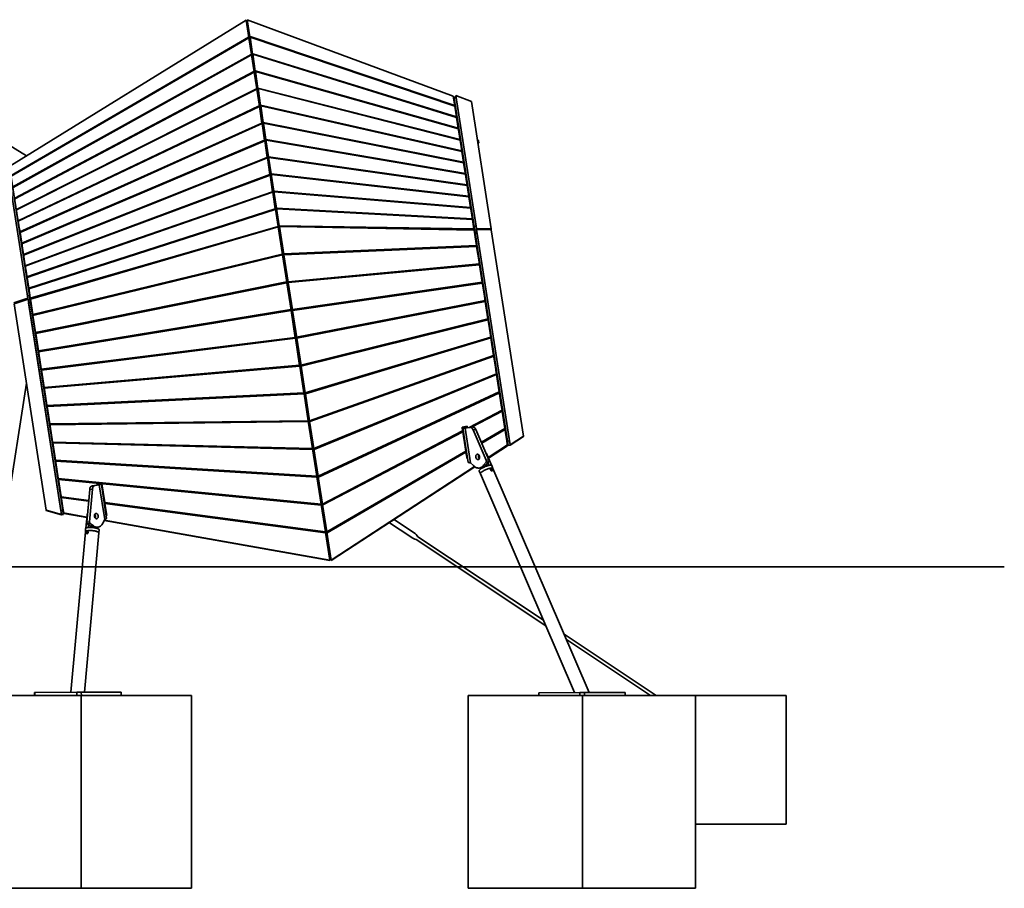
# Model space of a CAD drawing. Units: millimetres. Extents: x -8674 to 16450, y -228 to 37885.
# Drawn here: x 7883 to 10945, y 35182 to 37885 of the extents above; entities that cross this region are included whole.
import ezdxf

# ---------------------------------------------------------------- set-up
doc = ezdxf.new("R2010")
doc.units = ezdxf.units.MM

msp = doc.modelspace()

# ---------------------------------------------------------------- linework, layer by layer
at = {"color": 7, "linetype": 'Continuous', "lineweight": 35}
for p, q in [((7904.021, 37461.632), (7220.951, 37883.408)), ((8587.09, 37883.408), (7852.231, 37429.653)), ((8595.383, 37829.971), (8587.09, 37883.408)), ((8591.078, 37885.242), (8599.37, 37831.806)), ((9231.796, 37647.498), (8591.078, 37885.242)), ((8592.452, 37848.855), (8595.139, 37850.525)), ((8691.135, 37231.938), (8595.139, 37850.525)), ((8596.55, 37849.98), (8595.139, 37850.525)), ((8595.001, 37830.716), (7856.82, 37400.082)), ((8595.52, 37829.085), (7857.095, 37398.309)), ((8595.001, 37830.716), (8595.383, 37829.971)), ((8595.514, 37829.081), (8595.378, 37829.981)), ((8603.675, 37776.535), (8595.52, 37829.085)), ((8599.37, 37831.806), (8599.572, 37832.587)), ((8599.375, 37831.822), (8599.524, 37830.905)), ((8599.51, 37830.91), (8607.663, 37778.369)), ((9236.689, 37615.967), (8599.51, 37830.91)), ((9236.411, 37617.759), (8599.572, 37832.587)), ((7862.261, 37365.024), (8603.342, 37777.306)), ((7862.534, 37363.262), (8603.812, 37775.654)), ((8603.342, 37777.306), (8603.675, 37776.535)), ((8603.67, 37776.547), (8603.806, 37775.65)), ((8611.968, 37723.098), (8603.812, 37775.654)), ((8607.663, 37778.369), (8607.799, 37779.171)), ((8607.667, 37778.389), (8607.815, 37777.477)), ((9241.874, 37582.555), (8607.799, 37779.171)), ((8607.801, 37777.482), (8615.956, 37724.932)), ((9242.149, 37580.781), (8607.801, 37777.482)), ((8611.683, 37723.896), (7867.701, 37329.966)), ((8612.104, 37722.221), (7867.973, 37328.213)), ((8611.683, 37723.896), (8611.968, 37723.098)), ((8612.098, 37722.218), (8611.962, 37723.115)), ((8620.261, 37669.662), (8612.104, 37722.221)), ((8615.956, 37724.932), (8616.025, 37725.754)), ((8615.958, 37724.96), (8616.107, 37724.048)), ((9247.337, 37547.353), (8616.025, 37725.754)), ((8616.092, 37724.052), (8624.248, 37671.496)), ((9247.61, 37545.593), (8616.092, 37724.052)), ((7873.141, 37294.91), (8620.025, 37670.485)), ((7873.412, 37293.162), (8620.396, 37668.788)), ((8620.025, 37670.485), (8620.261, 37669.662)), ((8620.253, 37669.687), (8620.39, 37668.785)), ((8628.553, 37616.225), (8620.396, 37668.788)), ((8624.248, 37671.496), (8624.25, 37672.336)), ((8624.399, 37670.617), (8624.249, 37671.537)), ((8624.25, 37672.336), (9252.799, 37512.153)), ((8624.384, 37670.62), (8632.541, 37618.059)), ((8624.384, 37670.62), (9253.071, 37510.402)), ((9231.796, 37647.498), (9236.411, 37617.759)), ((9237.849, 37609.725), (9231.796, 37647.498)), ((9240.222, 37645.418), (9234.293, 37644.498)), ((9240.808, 37641.644), (9234.879, 37640.724)), ((9296.82, 37241.584), (9234.879, 37640.724)), ((9303.892, 37235.141), (9239.665, 37649.007)), ((9287.982, 37631.107), (9239.665, 37649.007)), ((9302.749, 37242.504), (9240.808, 37641.644)), ((7878.581, 37259.855), (8628.368, 37617.073)), ((7878.852, 37258.111), (8628.689, 37615.353)), ((8628.368, 37617.073), (8628.553, 37616.225)), ((8628.542, 37616.275), (8628.682, 37615.35)), ((8636.711, 37563.66), (8628.689, 37615.353)), ((9258.262, 37476.955), (8632.474, 37618.916)), ((8632.541, 37618.059), (8632.474, 37618.916)), ((8632.535, 37618.14), (8632.691, 37617.184)), ((9258.533, 37475.21), (8632.676, 37617.187)), ((8632.676, 37617.187), (8640.699, 37565.494)), ((9240.551, 37592.313), (9236.411, 37617.759)), ((9236.689, 37615.967), (9241.874, 37582.555)), ((9240.712, 37591.24), (9236.689, 37615.967)), ((9238.569, 37612.098), (9237.397, 37612.543)), ((9240.551, 37592.313), (9237.849, 37609.725)), ((9299.141, 37221.778), (9238.569, 37612.098)), ((9238.569, 37612.098), (9247.369, 37559.592)), ((9287.982, 37631.107), (9349.549, 37234.378)), ((9240.69, 37591.417), (9240.712, 37591.24)), ((9245.96, 37557.454), (9240.69, 37591.417)), ((9245.96, 37557.454), (9241.874, 37582.555)), ((9242.149, 37580.781), (9247.337, 37547.353)), ((9246.143, 37556.253), (9242.149, 37580.781)), ((8636.711, 37563.66), (7884.021, 37224.801)), ((8636.981, 37561.917), (7884.292, 37223.058)), ((8636.975, 37561.914), (8636.711, 37563.66)), ((8645.003, 37510.224), (8636.981, 37561.917)), ((8640.699, 37565.494), (9263.724, 37441.758)), ((8640.983, 37563.748), (8640.699, 37565.494)), ((8640.969, 37563.751), (8648.991, 37512.058)), ((8640.969, 37563.751), (9263.994, 37440.016)), ((9246.098, 37556.567), (9246.143, 37556.253)), ((9251.37, 37522.597), (9246.098, 37556.567)), ((9251.37, 37522.597), (9247.337, 37547.353)), ((9247.369, 37559.592), (9248.73, 37551.468)), ((9247.61, 37545.593), (9252.799, 37512.153)), ((9251.573, 37521.264), (9247.61, 37545.593)), ((9248.73, 37551.468), (9248.73, 37551.468)), ((9251.506, 37521.717), (9251.573, 37521.264)), ((9256.779, 37487.742), (9251.506, 37521.717)), ((7889.461, 37189.748), (8645.003, 37510.224)), ((7889.732, 37188.004), (8645.223, 37508.458)), ((8645.003, 37510.224), (8645.144, 37509.29)), ((8645.139, 37509.352), (8645.223, 37508.458)), ((8653.296, 37456.789), (8645.139, 37509.352)), ((9269.185, 37406.564), (8648.991, 37512.058)), ((8648.991, 37512.058), (8649.151, 37511.079)), ((8649.126, 37511.186), (8657.283, 37458.625)), ((8649.33, 37510.302), (8649.126, 37511.186)), ((9269.456, 37404.82), (8649.33, 37510.302)), ((9252.799, 37512.153), (9256.779, 37487.742)), ((9253.071, 37510.402), (9258.262, 37476.955)), ((9253.071, 37510.402), (9257.004, 37486.274)), ((9256.915, 37486.867), (9257.004, 37486.274)), ((9262.188, 37452.889), (9256.915, 37486.867)), ((7894.901, 37154.697), (8653.296, 37456.789)), ((7895.172, 37152.949), (8653.465, 37455.001)), ((8653.296, 37456.789), (8653.432, 37455.884)), ((8653.431, 37455.915), (8653.465, 37455.001)), ((8661.588, 37403.355), (8653.431, 37455.915)), ((8657.283, 37458.625), (9274.647, 37371.372)), ((8657.435, 37457.697), (8657.283, 37458.625)), ((8657.419, 37457.749), (8665.575, 37405.193)), ((8657.69, 37456.855), (8657.419, 37457.749)), ((8657.69, 37456.855), (9274.918, 37369.621)), ((9262.188, 37452.889), (9258.262, 37476.955)), ((9258.533, 37475.21), (9263.724, 37441.758)), ((9262.435, 37451.285), (9258.533, 37475.21)), ((9262.323, 37452.017), (9262.435, 37451.285)), ((9267.596, 37418.038), (9262.323, 37452.017)), ((7844.423, 37432.116), (7908.649, 37018.25)), ((7845.509, 37425.112), (7907.451, 37025.972)), ((7851.439, 37426.032), (7913.38, 37026.893)), ((9263.724, 37441.758), (9267.596, 37418.038)), ((9263.994, 37440.016), (9269.185, 37406.564)), ((9263.994, 37440.016), (9267.866, 37416.296)), ((7857.079, 37395.203), (7917.381, 37006.626)), ((8661.588, 37403.355), (7900.34, 37119.647)), ((8661.708, 37401.545), (7900.612, 37117.893)), ((8661.723, 37402.457), (8661.588, 37403.355)), ((8661.724, 37402.478), (8661.708, 37401.545)), ((8669.88, 37349.923), (8661.724, 37402.478)), ((9280.108, 37336.182), (8665.575, 37405.193)), ((8665.575, 37405.193), (8665.725, 37404.277)), ((8665.712, 37404.313), (8673.867, 37351.763)), ((8666.049, 37403.41), (8665.712, 37404.313)), ((9280.381, 37334.421), (8666.049, 37403.41)), ((9273.139, 37382.317), (9267.866, 37416.296)), ((9272.982, 37383.325), (9269.185, 37406.564)), ((9269.456, 37404.82), (9274.647, 37371.372)), ((9273.275, 37381.445), (9269.456, 37404.82)), ((9272.833, 37396.152), (9272.503, 37396.1)), ((9272.982, 37383.325), (9272.972, 37383.298)), ((9272.982, 37383.325), (9273.139, 37382.317)), ((9278.548, 37347.467), (9273.275, 37381.445)), ((9273.494, 37390.183), (9273.753, 37390.223)), ((9274.647, 37371.372), (9278.368, 37348.609)), ((9274.918, 37369.621), (9280.108, 37336.182)), ((9274.918, 37369.621), (9278.683, 37346.592)), ((7905.779, 37084.598), (8669.88, 37349.923)), ((7906.052, 37082.835), (8669.95, 37348.09)), ((8669.88, 37349.923), (8670.015, 37349.026)), ((8670.017, 37349.042), (8669.95, 37348.09)), ((8678.172, 37296.492), (8670.017, 37349.042)), ((9285.569, 37300.993), (8673.867, 37351.763)), ((8673.867, 37351.763), (8674.016, 37350.849)), ((8674.406, 37349.967), (8674.004, 37350.876)), ((8674.004, 37350.876), (8682.158, 37298.335)), ((9285.844, 37299.219), (8674.406, 37349.967)), ((9278.368, 37348.609), (9278.358, 37348.582)), ((9278.368, 37348.609), (9278.548, 37347.467)), ((9283.956, 37312.617), (9278.683, 37346.592)), ((9283.755, 37313.889), (9280.108, 37336.182)), ((9280.381, 37334.421), (9285.569, 37300.993)), ((9284.092, 37311.737), (9280.381, 37334.421)), ((9283.755, 37313.889), (9283.745, 37313.861)), ((9283.755, 37313.889), (9283.956, 37312.617)), ((9289.364, 37277.767), (9284.092, 37311.737)), ((9289.143, 37279.164), (9285.569, 37300.993)), ((9285.844, 37299.219), (9291.029, 37265.807)), ((9289.502, 37276.88), (9285.844, 37299.219)), ((8678.172, 37296.492), (7911.218, 37049.55)), ((8678.194, 37294.637), (7911.493, 37047.777)), ((8678.308, 37295.592), (8678.172, 37296.492)), ((8678.309, 37295.605), (8678.194, 37294.637)), ((8686.602, 37242.169), (8678.309, 37295.605)), ((9291.029, 37265.807), (8682.158, 37298.335)), ((8682.158, 37298.335), (8682.309, 37297.417)), ((8682.297, 37297.439), (8690.59, 37244.003)), ((8682.762, 37296.526), (8682.297, 37297.439)), ((9291.307, 37264.015), (8682.762, 37296.526)), ((9289.143, 37279.164), (9289.132, 37279.136)), ((9289.143, 37279.164), (9289.364, 37277.767)), ((9294.772, 37242.917), (9289.502, 37276.88)), ((7884.021, 37224.801), (7878.852, 37258.111)), ((7916.082, 37018.206), (8686.602, 37242.169)), ((8686.765, 37241.118), (7916.424, 37016.005)), ((8686.602, 37242.169), (8686.756, 37241.115)), ((8700.183, 37154.656), (8686.765, 37241.118)), ((8690.59, 37244.003), (9295.922, 37234.276)), ((8690.59, 37244.003), (8691.061, 37241.311)), ((8691.007, 37241.312), (8704.425, 37154.85)), ((9296.499, 37230.557), (8691.007, 37241.312)), ((9294.532, 37244.434), (9291.029, 37265.807)), ((9291.307, 37264.015), (9295.922, 37234.276)), ((9294.911, 37242.021), (9291.307, 37264.015)), ((9294.532, 37244.434), (9294.521, 37244.405)), ((9294.532, 37244.434), (9294.772, 37242.917)), ((9297.614, 37224.609), (9294.911, 37242.021)), ((9295.368, 37250.944), (9295.037, 37250.892)), ((9296.029, 37244.974), (9296.288, 37245.014)), ((9296.82, 37241.584), (9302.749, 37242.504)), ((7882.203, 37235.937), (7887.476, 37201.958)), ((7884.021, 37224.801), (7887.476, 37201.958)), ((7889.461, 37189.748), (7884.292, 37223.058)), ((7884.292, 37223.058), (7887.746, 37200.216)), ((8691.135, 37231.938), (8688.317, 37231.114)), ((8688.363, 37230.818), (8691.181, 37231.643)), ((8691.135, 37231.938), (8692.467, 37231.909)), ((8846.507, 36230.748), (8691.181, 37231.643)), ((8692.512, 37231.613), (8691.181, 37231.643)), ((9297.614, 37224.609), (9295.922, 37234.276)), ((9296.499, 37230.557), (9303.967, 37182.439)), ((9298.807, 37216.919), (9296.499, 37230.557)), ((9297.981, 37221.798), (9299.141, 37221.778)), ((9299.193, 37221.445), (9298.037, 37221.471)), ((9303.179, 37188.746), (9298.807, 37216.919)), ((9299.141, 37221.778), (9302.819, 37202.929)), ((9306.127, 37176.765), (9299.193, 37221.445)), ((9299.193, 37221.445), (9302.811, 37202.98)), ((9306.178, 37220.408), (9300.249, 37219.488)), ((9400.472, 36573.667), (9300.249, 37219.488)), ((9303.892, 37235.141), (9304.067, 37234.015)), ((9349.549, 37234.378), (9303.892, 37235.141)), ((9408.25, 36562.673), (9304.329, 37232.322)), ((9349.986, 37231.559), (9304.329, 37232.322)), ((9406.401, 36574.587), (9306.178, 37220.408)), ((9349.549, 37234.378), (9349.986, 37231.559)), ((9349.986, 37231.559), (9449.604, 36589.638)), ((7887.746, 37200.216), (7893.019, 37166.237)), ((7892.863, 37167.246), (7889.461, 37189.748)), ((7894.901, 37154.697), (7889.732, 37188.004)), ((7893.155, 37165.365), (7889.732, 37188.004)), ((9303.967, 37182.439), (8704.521, 37156.314)), ((9304.417, 37179.539), (8704.65, 37153.4)), ((9302.818, 37202.929), (9302.819, 37202.929)), ((9303.179, 37188.746), (9303.967, 37182.439)), ((9303.404, 37187.296), (9303.651, 37185.668)), ((9305.678, 37172.644), (9303.404, 37187.296)), ((9303.651, 37185.668), (9303.558, 37185.713)), ((9303.651, 37185.668), (9304.417, 37179.539)), ((9304.417, 37179.539), (9312.806, 37125.478)), ((9305.087, 37176.449), (9306.127, 37176.765)), ((9306.127, 37176.765), (9306.717, 37172.959)), ((7892.863, 37167.246), (7892.873, 37167.232)), ((7893.019, 37166.237), (7892.863, 37167.246)), ((7893.019, 37166.237), (7893.014, 37166.299)), ((7893.155, 37165.365), (7898.428, 37131.387)), ((7898.251, 37132.533), (7894.901, 37154.697)), ((7900.34, 37119.647), (7895.172, 37152.949)), ((7898.563, 37130.513), (7895.172, 37152.949)), ((8699.704, 37156.028), (7923.849, 36968.158)), ((8700.405, 37153.221), (7924.294, 36965.289)), ((8699.704, 37156.028), (8700.183, 37154.656)), ((8700.147, 37154.757), (8700.405, 37153.221)), ((8713.6, 37068.194), (8700.405, 37153.221)), ((8704.425, 37154.85), (8704.521, 37156.314)), ((8704.65, 37153.4), (8704.44, 37155.081)), ((8704.65, 37153.4), (8717.843, 37068.388)), ((9305.688, 37172.569), (9307.322, 37173.058)), ((9306.673, 37173.373), (9307.322, 37173.058)), ((9307.322, 37173.058), (9314.614, 37126.067)), ((7898.251, 37132.533), (7898.26, 37132.518)), ((7898.428, 37131.387), (7898.251, 37132.533)), ((7898.428, 37131.387), (7898.427, 37131.418)), ((7898.563, 37130.513), (7903.836, 37096.537)), ((7900.34, 37119.647), (7903.639, 37097.817)), ((7905.779, 37084.598), (7900.612, 37117.893)), ((7900.612, 37117.893), (7903.972, 37095.66)), ((9312.806, 37125.478), (8717.877, 37069.847)), ((9313.252, 37122.607), (8718.066, 37066.952)), ((9311.939, 37132.286), (9312.806, 37125.478)), ((9312.243, 37130.332), (9312.398, 37129.316)), ((9312.398, 37129.316), (9312.312, 37129.356)), ((9312.398, 37129.316), (9313.252, 37122.607)), ((9314.614, 37126.067), (9312.98, 37125.578)), ((9320.685, 37075.944), (9312.982, 37125.579)), ((9313.252, 37122.607), (9321.646, 37068.519)), ((9313.704, 37120.927), (9314.877, 37120.376)), ((9314.877, 37120.376), (9313.838, 37120.061)), ((9314.022, 37125.89), (9314.877, 37120.376)), ((9397.201, 36589.894), (9314.877, 37120.376)), ((7903.639, 37097.817), (7903.648, 37097.801)), ((7903.836, 37096.537), (7903.639, 37097.817)), ((7903.836, 37096.537), (7903.836, 37096.558)), ((7903.972, 37095.66), (7909.244, 37061.687)), ((7909.027, 37063.098), (7905.779, 37084.598)), ((7911.218, 37049.55), (7906.052, 37082.835)), ((7909.381, 37060.806), (7906.052, 37082.835)), ((7909.027, 37063.098), (7909.037, 37063.082)), ((7909.244, 37061.687), (7909.027, 37063.098)), ((7909.244, 37061.687), (7909.245, 37061.704)), ((7909.381, 37060.806), (7914.652, 37026.837)), ((7932.652, 36911.432), (8713.172, 37069.577)), ((7933.094, 36908.581), (8713.822, 37066.768)), ((8713.172, 37069.577), (8713.6, 37068.194)), ((8713.822, 37066.768), (8713.563, 37068.316)), ((8727.018, 36981.731), (8713.822, 37066.768)), ((8717.843, 37068.388), (8717.877, 37069.847)), ((8718.066, 37066.952), (8717.849, 37068.653)), ((8718.066, 37066.952), (8731.261, 36981.926)), ((9321.646, 37068.519), (8731.232, 36983.378)), ((9322.088, 37065.671), (8731.482, 36980.501)), ((9320.685, 37075.944), (9321.646, 37068.519)), ((9320.906, 37074.519), (9321.143, 37072.967)), ((9329.437, 37019.547), (9320.906, 37074.519)), ((9321.143, 37072.967), (9321.065, 37073.004)), ((9321.143, 37072.967), (9322.088, 37065.671)), ((9322.088, 37065.671), (9330.484, 37011.564)), ((7907.451, 37025.972), (7913.38, 37026.893)), ((7911.218, 37049.55), (7914.416, 37028.375)), ((7916.082, 37018.206), (7911.493, 37047.777)), ((7911.493, 37047.777), (7914.79, 37025.951)), ((7914.416, 37028.375), (7914.426, 37028.36)), ((7914.652, 37026.837), (7914.416, 37028.375)), ((7914.652, 37026.837), (7914.654, 37026.851)), ((7914.79, 37025.951), (7917.523, 37008.339)), ((7865.371, 37003.686), (7908.649, 37018.25)), ((7865.843, 37000.644), (7909.121, 37015.209)), ((7965.46, 36358.724), (7865.843, 37000.644)), ((7908.649, 37018.25), (7908.84, 37017.023)), ((7909.121, 37015.209), (7908.84, 37017.023)), ((7909.121, 37015.209), (8013.042, 36345.56)), ((7916.809, 37004.796), (7910.88, 37003.876)), ((7910.88, 37003.876), (8011.103, 36358.055)), ((7917.523, 37008.339), (7916.082, 37018.206)), ((7923.849, 36968.158), (7916.424, 37016.005)), ((7918.241, 37003.716), (7916.424, 37016.005)), ((7916.809, 37004.796), (8017.032, 36358.975)), ((7917.381, 37006.626), (7917.793, 37006.745)), ((7917.381, 37006.626), (7919.37, 36988.294)), ((7917.857, 37006.31), (7917.448, 37006.189)), ((7917.448, 37006.189), (7924.127, 36963.152)), ((7917.448, 37006.189), (7919.385, 36988.197)), ((7918.241, 37003.716), (7922.663, 36975.219)), ((8744.587, 36896.905), (9330.484, 37011.564)), ((8744.898, 36894.047), (9330.924, 37008.732)), ((9330.484, 37011.564), (9329.437, 37019.547)), ((9329.656, 37018.131), (9329.888, 37016.622)), ((9338.188, 36963.154), (9329.656, 37018.131)), ((9329.888, 37016.622), (9329.816, 37016.657)), ((9330.924, 37008.732), (9329.888, 37016.622)), ((9330.924, 37008.732), (9339.322, 36954.612)), ((7919.37, 36988.294), (7919.374, 36988.295)), ((7923.849, 36968.158), (7922.663, 36975.219)), ((7923.143, 36972.14), (7922.885, 36973.785)), ((7922.885, 36973.785), (7925.348, 36957.914)), ((7923.143, 36972.14), (7923.174, 36972.177)), ((7924.294, 36965.289), (7923.143, 36972.14)), ((7924.127, 36963.152), (7924.533, 36963.171)), ((7924.943, 36957.894), (7924.127, 36963.152)), ((7932.652, 36911.432), (7924.294, 36965.289)), ((8726.641, 36983.124), (7941.455, 36854.708)), ((8727.238, 36980.313), (7941.895, 36851.87)), ((8726.641, 36983.124), (8727.018, 36981.731)), ((8726.975, 36981.891), (8727.238, 36980.313)), ((8740.436, 36895.269), (8727.238, 36980.313)), ((8731.261, 36981.926), (8731.232, 36983.378)), ((8731.482, 36980.501), (8731.254, 36982.259)), ((8731.482, 36980.501), (8744.678, 36895.463)), ((9338.188, 36963.154), (9339.322, 36954.612)), ((7924.718, 36958.945), (7924.054, 36958.109)), ((7924.097, 36957.835), (7925.351, 36957.899)), ((9339.322, 36954.612), (8757.941, 36810.428)), ((9339.76, 36951.79), (8758.315, 36807.59)), ((9338.407, 36961.742), (9338.633, 36960.282)), ((9346.939, 36906.764), (9338.407, 36961.742)), ((9338.633, 36960.282), (9338.565, 36960.314)), ((9338.633, 36960.282), (9339.76, 36951.79)), ((9339.76, 36951.79), (9348.16, 36897.664)), ((7932.643, 36910.909), (7931.389, 36910.845)), ((7931.417, 36918.81), (7932.652, 36911.432)), ((7931.887, 36915.793), (7931.654, 36917.283)), ((7931.887, 36915.793), (7931.916, 36915.829)), ((7931.887, 36915.793), (7933.094, 36908.581)), ((7932.878, 36906.763), (7932.238, 36910.888)), ((7932.643, 36910.909), (7940.167, 36862.427)), ((7933.221, 36907.183), (7932.878, 36906.763)), ((7933.283, 36906.783), (7932.878, 36906.763)), ((7932.878, 36906.763), (8015.019, 36377.458)), ((7941.455, 36854.708), (7933.094, 36908.581)), ((9348.16, 36897.664), (9346.939, 36906.764)), ((9348.598, 36894.844), (9347.377, 36903.944)), ((9355.909, 36848.966), (9347.377, 36903.944)), ((7950.257, 36797.985), (8740.111, 36896.67)), ((7950.696, 36795.158), (8740.655, 36893.855)), ((8740.111, 36896.67), (8740.436, 36895.269)), ((8740.655, 36893.855), (8740.38, 36895.51)), ((8753.854, 36808.807), (8740.655, 36893.855)), ((8744.678, 36895.463), (8744.587, 36896.905)), ((8744.647, 36895.964), (8744.898, 36894.047)), ((8744.898, 36894.047), (8758.096, 36809.001)), ((8771.295, 36723.948), (9348.16, 36897.664)), ((8771.733, 36721.129), (9348.598, 36894.844)), ((9348.598, 36894.844), (9356.997, 36840.718)), ((7941.455, 36854.708), (7940.167, 36862.427)), ((7940.63, 36859.45), (7940.387, 36861.008)), ((7940.387, 36861.008), (7948.918, 36806.033)), ((7940.63, 36859.45), (7940.658, 36859.484)), ((7941.895, 36851.87), (7940.63, 36859.45)), ((7950.257, 36797.985), (7941.895, 36851.87)), ((9356.997, 36840.718), (8784.713, 36637.488)), ((9355.697, 36850.321), (9355.909, 36848.966)), ((9355.697, 36850.321), (9356.997, 36840.718)), ((9356.128, 36847.554), (9357.435, 36837.895)), ((9364.659, 36792.577), (9356.128, 36847.554)), ((7959.06, 36741.265), (8753.582, 36810.213)), ((8753.582, 36810.213), (8753.854, 36808.807)), ((8754.073, 36807.396), (8753.748, 36809.356)), ((8758.096, 36809.001), (8757.941, 36810.428)), ((8758.315, 36807.59), (8757.954, 36810.313)), ((9357.435, 36837.895), (8785.214, 36634.687)), ((9357.435, 36837.895), (9365.834, 36783.776)), ((7948.918, 36806.033), (7950.257, 36797.985)), ((7949.373, 36803.109), (7949.138, 36804.62)), ((7949.138, 36804.62), (7957.669, 36749.642)), ((7949.373, 36803.109), (7949.4, 36803.141)), ((7949.373, 36803.109), (7950.696, 36795.158)), ((7959.06, 36741.265), (7950.696, 36795.158)), ((7959.498, 36738.443), (8754.073, 36807.396)), ((8767.053, 36723.754), (8754.073, 36807.396)), ((8758.315, 36807.59), (8771.295, 36723.948)), ((8798.13, 36551.03), (9365.834, 36783.776)), ((8798.694, 36548.249), (9366.274, 36780.943)), ((9364.456, 36793.875), (9364.659, 36792.577)), ((9365.834, 36783.776), (9364.456, 36793.875)), ((9366.274, 36780.943), (9364.879, 36791.161)), ((9373.41, 36736.189), (9364.879, 36791.161)), ((9366.274, 36780.943), (9374.67, 36726.837)), ((7904.021, 36754.631), (7842.761, 36359.886)), ((7957.669, 36749.642), (7959.06, 36741.265)), ((7958.116, 36746.77), (7957.888, 36748.231)), ((7957.888, 36748.231), (7966.42, 36693.253)), ((7958.116, 36746.77), (7958.141, 36746.801)), ((7958.116, 36746.77), (7959.498, 36738.443)), ((7967.862, 36684.546), (7959.498, 36738.443)), ((8767.053, 36723.754), (7967.862, 36684.546)), ((8767.49, 36720.935), (7968.299, 36681.727)), ((8767.024, 36723.753), (8767.49, 36720.935)), ((8780.471, 36637.293), (8767.49, 36720.935)), ((8771.352, 36723.966), (8771.733, 36721.129)), ((8771.733, 36721.129), (8784.713, 36637.488)), ((9374.67, 36726.837), (8811.546, 36464.576)), ((9375.112, 36723.988), (8812.172, 36461.813)), ((9373.215, 36737.427), (9373.41, 36736.189)), ((9373.215, 36737.427), (9374.67, 36726.837)), ((9373.631, 36734.764), (9375.112, 36723.988)), ((9382.161, 36679.8), (9373.631, 36734.764)), ((9375.112, 36723.988), (9383.506, 36669.901)), ((7967.862, 36684.546), (7966.42, 36693.253)), ((7968.299, 36681.727), (7966.858, 36690.433)), ((7966.858, 36690.433), (7975.39, 36635.454)), ((7976.663, 36627.83), (7968.299, 36681.727)), ((9383.506, 36669.901), (9281.489, 36616.609)), ((9383.951, 36667.03), (9289.941, 36617.92)), ((9381.974, 36680.977), (9382.161, 36679.8)), ((9381.974, 36680.977), (9383.506, 36669.901)), ((9382.384, 36678.365), (9383.951, 36667.03)), ((9390.912, 36623.412), (9382.384, 36678.365)), ((9383.951, 36667.03), (9392.341, 36612.968)), ((7975.39, 36635.454), (7975.18, 36636.81)), ((7975.18, 36636.81), (7976.663, 36627.83)), ((7975.609, 36634.044), (7977.101, 36625.009)), ((7975.609, 36634.044), (7984.141, 36579.066)), ((7976.663, 36627.83), (8780.471, 36637.293)), ((7977.101, 36625.009), (8780.854, 36634.471)), ((8780.724, 36635.591), (8780.442, 36637.293)), ((8780.689, 36635.882), (8780.854, 36634.471)), ((8793.888, 36550.834), (8780.689, 36635.882)), ((8785.016, 36635.663), (8784.766, 36637.507)), ((8784.932, 36636.076), (8798.13, 36551.03)), ((8785.214, 36634.687), (8784.932, 36636.076)), ((9397.233, 36589.688), (9390.323, 36639.064)), ((9390.323, 36639.064), (9390.323, 36639.064)), ((9397.201, 36589.894), (9390.328, 36639.032)), ((9390.477, 36638.076), (9390.462, 36638.074)), ((7985.465, 36571.116), (7977.101, 36625.009)), ((9260.886, 36605.846), (8824.962, 36378.125)), ((9261.332, 36602.975), (8825.649, 36375.38)), ((9259.05, 36617.68), (9274.861, 36620.134)), ((9260.886, 36605.846), (9259.05, 36617.68)), ((9259.346, 36615.774), (9259.447, 36615.79)), ((9259.447, 36615.79), (9261.222, 36614.95)), ((9259.516, 36614.675), (9261.222, 36614.95)), ((9261.332, 36602.975), (9260.886, 36605.846)), ((9261.222, 36614.95), (9269.702, 36560.306)), ((9270.727, 36542.434), (9261.332, 36602.975)), ((9261.371, 36613.993), (9273.566, 36615.885)), ((9278.115, 36507.871), (9261.716, 36613.54)), ((9263.211, 36602.134), (9263.48, 36602.176)), ((9264.247, 36597.235), (9263.978, 36597.194)), ((9264.4, 36596.247), (9264.131, 36596.205)), ((9268.663, 36614.618), (9282.306, 36616.736)), ((9268.663, 36614.618), (9285.416, 36506.66)), ((9275.18, 36618.077), (9273.274, 36617.77)), ((9275.049, 36616.929), (9273.274, 36617.77)), ((9273.274, 36617.77), (9273.643, 36615.391)), ((9274.861, 36620.134), (9275.551, 36615.687)), ((9275.35, 36616.978), (9275.049, 36616.929)), ((9275.049, 36616.929), (9275.249, 36615.64)), ((9290.691, 36618.037), (9282.306, 36616.736)), ((9293.669, 36608.511), (9302.054, 36609.812)), ((9293.669, 36608.511), (9333.987, 36514.687)), ((9302.054, 36609.812), (9342.371, 36515.988)), ((9392.341, 36612.968), (9318.981, 36570.42)), ((9392.791, 36610.069), (9320.068, 36567.891)), ((9390.733, 36624.526), (9390.912, 36623.412)), ((9390.733, 36624.526), (9392.341, 36612.968)), ((9391.136, 36621.962), (9392.791, 36610.069)), ((9395.509, 36593.789), (9391.136, 36621.962)), ((9392.791, 36610.069), (9400.258, 36561.95)), ((9393.544, 36618.313), (9393.234, 36618.264)), ((7984.141, 36579.066), (7983.94, 36580.366)), ((7983.94, 36580.366), (7985.465, 36571.116)), ((7984.36, 36577.652), (7985.903, 36568.288)), ((7984.36, 36577.652), (7992.891, 36522.678)), ((7985.465, 36571.116), (8793.888, 36550.834)), ((7985.903, 36568.288), (8794.218, 36548.009)), ((7994.266, 36514.403), (7985.903, 36568.288)), ((9266.584, 36580.395), (9266.854, 36580.436)), ((9395.509, 36593.789), (9400.258, 36561.95)), ((9396.19, 36589.222), (9397.201, 36589.894)), ((9397.233, 36589.688), (9396.22, 36589.019)), ((9396.246, 36589.036), (9400.615, 36559.652)), ((9400.472, 36573.667), (9406.401, 36574.587)), ((9449.604, 36589.638), (9408.25, 36562.673)), ((9449.874, 36587.896), (9408.52, 36560.931)), ((9449.874, 36587.896), (9449.604, 36589.638)), ((8794.12, 36549.262), (8793.861, 36550.834)), ((8794.107, 36549.42), (8794.218, 36548.009)), ((8807.305, 36464.376), (8794.107, 36549.42)), ((8798.18, 36551.051), (8798.407, 36549.385)), ((8798.35, 36549.614), (8811.546, 36464.576)), ((8798.694, 36548.249), (8798.35, 36549.614)), ((9270.727, 36542.434), (8838.378, 36291.677)), ((9271.177, 36539.534), (8839.124, 36288.949)), ((9269.702, 36560.306), (9267.996, 36560.03)), ((9270.227, 36558.697), (9268.251, 36558.39)), ((9269.614, 36562.649), (9269.345, 36562.608)), ((9271.177, 36539.534), (9270.727, 36542.434)), ((9274.385, 36518.863), (9271.177, 36539.534)), ((9334.525, 36535.499), (9350.232, 36498.948)), ((9340.06, 36522.62), (9400.258, 36561.95)), ((9400.615, 36559.652), (9340.883, 36520.703)), ((9408.52, 36560.931), (9402.591, 36560.01)), ((9408.52, 36560.931), (9408.25, 36562.673)), ((7992.891, 36522.678), (7992.7, 36523.921)), ((7994.266, 36514.403), (7992.7, 36523.921)), ((7994.706, 36511.566), (7993.112, 36521.259)), ((7993.112, 36521.259), (8001.642, 36466.289)), ((8807.305, 36464.376), (7994.266, 36514.403)), ((8807.582, 36461.549), (7994.706, 36511.566)), ((8003.066, 36457.693), (7994.706, 36511.566)), ((9276.361, 36519.17), (9274.385, 36518.863)), ((9294.176, 36497.616), (9285.416, 36506.66)), ((9333.598, 36508.751), (9326.098, 36498.601)), ((9333.598, 36508.751), (9341.983, 36510.053)), ((9342.371, 36515.988), (9333.987, 36514.687)), ((9341.983, 36510.053), (9334.483, 36499.903)), ((9339.469, 36506.65), (9342.954, 36498.539)), ((8852.021, 36203.765), (9297.385, 36494.739)), ((9299.149, 36493.49), (8852.279, 36202.102)), ((9312.288, 36481.136), (9316.119, 36472.221)), ((9313.041, 36490.17), (9321.426, 36491.471)), ((9316.119, 36472.221), (9608.757, 35791.217)), ((9317.511, 36487.606), (9316.199, 36490.66)), ((9326.098, 36498.601), (9334.483, 36499.903)), ((9349.816, 36498.883), (9350.232, 36498.948)), ((9350.232, 36498.948), (9350.047, 36498.813)), ((9355.074, 36488.961), (9351.243, 36497.876)), ((9654.787, 35791.493), (9355.074, 36488.961)), ((8001.642, 36466.289), (8001.46, 36467.474)), ((8001.46, 36467.474), (8003.066, 36457.693)), ((8001.863, 36464.864), (8003.509, 36454.842)), ((8001.863, 36464.864), (8010.393, 36409.901)), ((8003.066, 36457.693), (8820.722, 36377.921)), ((8003.509, 36454.842), (8820.947, 36375.091)), ((8011.867, 36400.984), (8003.509, 36454.842)), ((8807.278, 36464.378), (8807.529, 36462.851)), ((8820.722, 36377.921), (8807.525, 36462.958)), ((8807.525, 36462.958), (8807.582, 36461.549)), ((8811.814, 36462.999), (8811.594, 36464.598)), ((8811.767, 36463.152), (8824.962, 36378.125)), ((8812.172, 36461.813), (8811.767, 36463.152)), ((8006.116, 36429.313), (8006.12, 36429.314)), ((8015.019, 36377.458), (8006.874, 36424.432)), ((8015.061, 36377.188), (8006.883, 36424.372)), ((8006.884, 36424.372), (8006.883, 36424.372)), ((8007.054, 36423.387), (8007.036, 36423.384)), ((8010.393, 36409.901), (8010.221, 36411.026)), ((8011.867, 36400.984), (8010.221, 36411.026)), ((8091.731, 36321.906), (8100.824, 36423.397)), ((8100.404, 36323.251), (8109.496, 36424.743)), ((8100.824, 36423.397), (8109.496, 36424.743)), ((8117.482, 36435.97), (8108.81, 36434.624)), ((8117.482, 36435.97), (8130.806, 36438.038)), ((8122.733, 36438.721), (8138.544, 36441.174)), ((8123.026, 36436.831), (8122.733, 36438.721)), ((8122.799, 36438.298), (8124.274, 36438.543)), ((8124.688, 36439.024), (8124.274, 36438.543)), ((8124.274, 36438.543), (8124.504, 36437.06)), ((8125.566, 36439.16), (8125.859, 36437.27)), ((8137.062, 36439.515), (8125.782, 36437.764)), ((8130.806, 36438.038), (8147.522, 36330.321)), ((8136.955, 36440.206), (8137.671, 36441.039)), ((8138.65, 36440.488), (8136.955, 36440.206)), ((8136.955, 36440.206), (8137.139, 36439.021)), ((8137.177, 36439.026), (8153.557, 36333.474)), ((8138.544, 36441.174), (8147.586, 36382.908)), ((8010.47, 36403.678), (8010.103, 36403.621)), ((8012.312, 36398.115), (8010.615, 36408.466)), ((8010.615, 36408.466), (8015.038, 36379.97)), ((8097.791, 36389.54), (8011.867, 36400.984)), ((8019.737, 36350.269), (8012.312, 36398.115)), ((8097.542, 36386.764), (8012.312, 36398.115)), ((8145.445, 36385.745), (8147.103, 36386.02)), ((8145.688, 36384.183), (8147.348, 36384.441)), ((8147.586, 36382.908), (8148.031, 36380.039)), ((8834.138, 36291.468), (8147.586, 36382.908)), ((7965.46, 36358.724), (8013.042, 36345.56)), ((7965.64, 36357.562), (7965.46, 36358.724)), ((7965.64, 36357.562), (8013.222, 36344.399)), ((8011.103, 36358.055), (8017.032, 36358.975)), ((8015.019, 36377.458), (8015.448, 36377.38)), ((8015.038, 36379.97), (8019.737, 36350.269)), ((8015.49, 36377.111), (8015.061, 36377.188)), ((8015.481, 36377.113), (8019.948, 36348.908)), ((8019.737, 36350.269), (8092.162, 36337.438)), ((8148.031, 36380.039), (8153.879, 36342.357)), ((8834.312, 36288.635), (8148.031, 36380.039)), ((8152.227, 36353.001), (8150.479, 36353.309)), ((8820.943, 36376.416), (8820.696, 36377.924)), ((8820.943, 36376.496), (8820.947, 36375.091)), ((8834.138, 36291.468), (8820.943, 36376.496)), ((8825.225, 36376.578), (8825.008, 36378.149)), ((8825.185, 36376.69), (8838.378, 36291.677)), ((8825.649, 36375.38), (8825.185, 36376.69)), ((8013.222, 36344.399), (8013.042, 36345.56)), ((8019.151, 36345.319), (8013.222, 36344.399)), ((8092.051, 36336.195), (8019.948, 36348.908)), ((8092.64, 36342.775), (8089.098, 36303.236)), ((8100.404, 36323.251), (8091.731, 36321.906)), ((8147.522, 36330.321), (8142.043, 36318.82)), ((8847.879, 36202.922), (8145.805, 36326.717)), ((8146.34, 36327.84), (8847.778, 36203.571)), ((8153.879, 36342.357), (8152.219, 36342.099)), ((9033.159, 36320.048), (9099.583, 36275.765)), ((9108.458, 36289.078), (9047.741, 36329.556)), ((8087.375, 36292.052), (8042.628, 35792.581)), ((8088.239, 36301.695), (8087.375, 36292.052)), ((8089.098, 36303.236), (8089.529, 36303.303)), ((8089.098, 36303.236), (8089.308, 36303.163)), ((8093.855, 36316.36), (8102.528, 36317.706)), ((8103.764, 36308.911), (8093.855, 36316.36)), ((8097.177, 36313.863), (8096.391, 36305.094)), ((8112.436, 36310.257), (8102.528, 36317.706)), ((8112.436, 36310.257), (8103.764, 36308.911)), ((8118.264, 36304.756), (8126.936, 36306.102)), ((8123.051, 36302.706), (8123.305, 36305.538)), ((8129.606, 36288.268), (8130.47, 36297.912)), ((8834.112, 36291.471), (8834.358, 36289.97)), ((8834.361, 36290.033), (8834.312, 36288.635)), ((8847.778, 36203.571), (8834.361, 36290.033)), ((8838.638, 36290.141), (8838.421, 36291.702)), ((8838.603, 36290.227), (8852.021, 36203.765)), ((8839.124, 36288.949), (8838.603, 36290.227)), ((8085.223, 35792.867), (8129.606, 36288.268)), ((9116.289, 36268.234), (9519.2, 35999.627)), ((9511.962, 36016.47), (9121.836, 36276.554)), ((8846.507, 36230.748), (8843.477, 36231.292)), ((8843.505, 36231.109), (8846.535, 36230.565)), ((8846.507, 36230.748), (8847.709, 36231.553)), ((8847.737, 36231.371), (8846.535, 36230.565)), ((8847.879, 36202.922), (8847.776, 36203.571)), ((8852.279, 36202.102), (8852.031, 36203.772)), ((6839.992, 36182.422), (8085.038, 36182.422)), ((8085.038, 36182.422), (9665.141, 36182.422)), ((9665.141, 36182.422), (10945.473, 36182.422)), ((9863.035, 35782.422), (9576.639, 35973.352)), ((9583.877, 35956.508), (9845.007, 35782.422)), ((7710.468, 35782.422), (8074.14, 35782.422)), ((7929.378, 35791.322), (7929.788, 35791.391)), ((7929.432, 35782.422), (7929.378, 35791.322)), ((7929.788, 35791.391), (8060.706, 35792.772)), ((7929.788, 35791.391), (7929.843, 35782.422)), ((8027.533, 35782.422), (8060.767, 35782.772)), ((8060.706, 35792.772), (8074.842, 35792.856)), ((8060.767, 35782.772), (8060.706, 35792.772)), ((8074.903, 35782.856), (8060.767, 35782.772)), ((8074.14, 35182.422), (8074.14, 35782.422)), ((8074.14, 35782.422), (8417.277, 35782.422)), ((8074.842, 35792.856), (8198.371, 35792.986)), ((8074.842, 35792.856), (8074.903, 35782.856)), ((8074.903, 35782.856), (8198.431, 35782.986)), ((8198.021, 35782.916), (8151.128, 35782.422)), ((8198.021, 35782.916), (8198.431, 35782.986)), ((8198.431, 35782.986), (8198.371, 35792.986)), ((8417.277, 35182.422), (8417.277, 35782.422)), ((9278.242, 35182.422), (9278.242, 35782.422)), ((9278.242, 35782.422), (9633.724, 35782.422)), ((9497.408, 35790.499), (9497.485, 35790.505)), ((9497.456, 35782.422), (9497.408, 35790.499)), ((9497.485, 35790.505), (9625.455, 35791.324)), ((9497.485, 35790.505), (9497.533, 35782.422)), ((9625.455, 35791.324), (9639.597, 35791.409)), ((9625.508, 35782.422), (9625.455, 35791.324)), ((9633.724, 35182.422), (9633.724, 35782.422)), ((9633.724, 35782.422), (9985.338, 35782.422)), ((9639.597, 35791.409), (9766.177, 35792.116)), ((9639.597, 35791.409), (9639.651, 35782.422)), ((9766.235, 35782.422), (9766.177, 35792.116)), ((9985.338, 35182.422), (9985.338, 35782.422)), ((9985.338, 35782.422), (9985.339, 35782.422)), ((9985.339, 35782.422), (10267.213, 35782.422)), ((9985.339, 35182.422), (9985.339, 35782.422)), ((10267.213, 35382.422), (10267.213, 35782.422)), ((9985.339, 35382.422), (10267.213, 35382.422)), ((7710.468, 35182.422), (8074.14, 35182.422)), ((8074.14, 35182.422), (8417.277, 35182.422)), ((9278.242, 35182.422), (9633.724, 35182.422)), ((9633.724, 35182.422), (9985.338, 35182.422)), ((9985.338, 35182.422), (9985.339, 35182.422))]:
    msp.add_line(p, q, dxfattribs=at)
at = {"color": 1, "linetype": 'Continuous', "lineweight": 35}
for p, q in [((9391.397, 36632.147), (9391.294, 36632.131)), ((9392.402, 36624.207), (9392.624, 36624.242)), ((9334.021, 36535.421), (9334.525, 36535.499)), ((8008.078, 36417.474), (8007.956, 36417.455)), ((8009.183, 36409.55), (8009.445, 36409.59)), ((8092.64, 36342.775), (8093.614, 36342.926))]:
    msp.add_line(p, q, dxfattribs=at)
at = {"color": 7, "linetype": 'Continuous', "lineweight": 35, "flags": 128}
for points in [[(9234.879, 37640.724), (9234.652, 37642.185), (9234.478, 37643.307), (9234.36, 37644.066), (9234.301, 37644.45), (9234.293, 37644.498)], [(9309.687, 37499.068), (9309.658, 37499.251), (9309.575, 37499.792), (9309.44, 37500.658), (9309.263, 37501.799), (9309.054, 37503.149), (9308.824, 37504.63), (9308.587, 37506.154), (9308.357, 37507.634), (9308.148, 37508.984), (9307.971, 37510.126), (9307.836, 37510.992), (9307.753, 37511.532), (9307.724, 37511.716)], [(9310.966, 37502.565), (9310.937, 37502.752), (9310.853, 37503.291), (9310.725, 37504.116), (9310.568, 37505.129), (9310.401, 37506.207), (9310.243, 37507.219), (9310.115, 37508.045), (9310.032, 37508.584), (9310.003, 37508.771), (9310.003, 37508.771)], [(9300.249, 37219.488), (9299.834, 37222.163), (9299.408, 37224.906), (9298.981, 37227.661), (9298.559, 37230.377), (9298.152, 37232.999), (9297.768, 37235.477), (9297.413, 37237.763), (9297.095, 37239.812), (9296.82, 37241.584)], [(9304.067, 37234.015), (9304.082, 37233.919), (9304.329, 37232.322)], [(7913.38, 37026.893), (7913.655, 37025.12), (7913.973, 37023.071), (7914.327, 37020.785), (7914.712, 37018.307), (7915.119, 37015.685), (7915.54, 37012.969), (7915.968, 37010.214), (7916.394, 37007.472), (7916.809, 37004.796)], [(9261.716, 36613.54), (9261.83, 36613.558), (9262.172, 36613.611), (9262.737, 36613.699), (9263.522, 36613.82), (9264.517, 36613.975), (9265.713, 36614.16), (9267.1, 36614.376), (9268.663, 36614.618)], [(9282.306, 36616.736), (9283.928, 36616.81), (9285.565, 36616.539), (9287.179, 36615.926), (9288.734, 36614.988), (9290.193, 36613.745), (9291.522, 36612.227), (9292.689, 36610.468), (9293.669, 36608.511)], [(9302.054, 36609.812), (9301.074, 36611.77), (9299.907, 36613.528), (9298.578, 36615.046), (9297.119, 36616.289), (9295.564, 36617.228), (9293.95, 36617.84), (9292.313, 36618.112), (9290.691, 36618.037)], [(9402.591, 36560.01), (9402.562, 36560.203), (9402.473, 36560.776), (9402.326, 36561.719), (9402.125, 36563.013), (9401.874, 36564.634), (9401.577, 36566.549), (9401.239, 36568.722), (9400.869, 36571.11), (9400.472, 36573.667)], [(9332.189, 36539.685), (9333.427, 36537.727), (9334.525, 36535.499)], [(9313.613, 36525.677), (9313.755, 36523.911), (9313.63, 36522.181), (9313.245, 36520.564), (9312.617, 36519.13), (9311.773, 36517.942), (9310.749, 36517.052), (9309.591, 36516.499), (9308.35, 36516.306), (9307.078, 36516.482), (9305.833, 36517.021), (9304.669, 36517.897), (9303.635, 36519.073), (9302.778, 36520.497), (9302.136, 36522.108), (9301.735, 36523.834), (9301.594, 36525.6), (9301.718, 36527.33), (9302.103, 36528.947), (9302.731, 36530.381), (9303.576, 36531.569), (9304.599, 36532.459), (9305.757, 36533.013), (9306.999, 36533.205), (9308.27, 36533.029), (9309.515, 36532.491), (9310.68, 36531.614), (9311.713, 36530.438), (9312.57, 36529.014), (9313.213, 36527.404), (9313.613, 36525.677)], [(9326.098, 36498.601), (9324.174, 36496.292), (9322.061, 36494.311), (9319.781, 36492.681), (9317.362, 36491.42), (9314.831, 36490.544), (9312.218, 36490.062), (9309.552, 36489.979), (9306.865, 36490.298), (9304.187, 36491.014), (9301.549, 36492.118), (9298.982, 36493.599), (9296.515, 36495.438), (9294.176, 36497.616)], [(9312.288, 36481.136), (9312.234, 36481.286), (9312.216, 36482.005), (9312.533, 36482.852), (9313.178, 36483.813), (9314.142, 36484.872), (9315.407, 36486.009), (9316.952, 36487.207), (9318.751, 36488.444), (9320.772, 36489.699), (9322.981, 36490.951), (9325.341, 36492.178), (9327.81, 36493.359), (9330.348, 36494.474), (9332.909, 36495.505), (9335.451, 36496.432), (9337.93, 36497.241), (9340.303, 36497.918), (9342.531, 36498.451), (9344.574, 36498.831), (9346.398, 36499.051), (9347.971, 36499.108), (9349.267, 36499.001), (9350.264, 36498.731), (9350.945, 36498.303), (9351.243, 36497.876)], [(9316.119, 36472.221), (9316.065, 36472.371), (9316.047, 36473.09), (9316.364, 36473.937), (9317.009, 36474.898), (9317.973, 36475.957), (9319.238, 36477.095), (9320.783, 36478.292), (9322.582, 36479.529), (9324.603, 36480.784), (9326.812, 36482.036), (9329.172, 36483.263), (9331.641, 36484.444), (9334.178, 36485.559), (9336.74, 36486.59), (9339.282, 36487.517), (9341.761, 36488.327), (9344.134, 36489.003), (9346.361, 36489.536), (9348.405, 36489.916), (9350.228, 36490.136), (9351.802, 36490.193), (9353.098, 36490.086), (9354.095, 36489.816), (9354.776, 36489.389), (9355.074, 36488.961)], [(9316.119, 36472.221), (9316.065, 36472.371), (9316.047, 36473.09), (9316.364, 36473.937), (9317.009, 36474.898), (9317.973, 36475.957), (9319.238, 36477.095), (9320.783, 36478.292), (9322.582, 36479.529), (9324.603, 36480.784), (9326.812, 36482.036), (9329.172, 36483.263), (9331.641, 36484.444), (9334.178, 36485.559), (9336.74, 36486.59), (9339.282, 36487.517), (9341.761, 36488.327), (9344.134, 36489.003), (9346.361, 36489.536), (9348.405, 36489.916), (9350.228, 36490.136), (9351.802, 36490.193), (9353.098, 36490.086), (9354.095, 36489.816), (9354.776, 36489.389), (9355.074, 36488.961)], [(9350.63, 36484.595), (9349.565, 36483.626), (9348.651, 36482.897)], [(8108.81, 36434.624), (8107.298, 36434.213), (8105.876, 36433.467), (8104.576, 36432.402), (8103.427, 36431.044), (8102.458, 36429.424), (8101.689, 36427.581), (8101.141, 36425.556), (8100.824, 36423.397)], [(8109.496, 36424.743), (8109.813, 36426.902), (8110.362, 36428.926), (8111.13, 36430.77), (8112.1, 36432.39), (8113.248, 36433.748), (8114.549, 36434.812), (8115.971, 36435.559), (8117.482, 36435.97)], [(8130.806, 36438.038), (8132.244, 36438.261), (8133.518, 36438.459), (8134.615, 36438.629), (8135.527, 36438.77), (8136.244, 36438.882), (8136.761, 36438.962), (8137.072, 36439.01), (8137.177, 36439.026)], [(8017.032, 36358.975), (8017.428, 36356.418), (8017.799, 36354.031), (8018.136, 36351.858), (8018.433, 36349.942), (8018.685, 36348.322), (8018.886, 36347.027), (8019.032, 36346.084), (8019.121, 36345.511), (8019.151, 36345.319)], [(8127.297, 36341.577), (8127.443, 36339.811), (8127.332, 36338.084), (8126.969, 36336.47), (8126.371, 36335.041), (8125.562, 36333.858), (8124.579, 36332.974), (8123.464, 36332.427), (8122.266, 36332.241), (8121.038, 36332.425), (8119.834, 36332.969), (8118.704, 36333.851), (8117.701, 36335.032), (8116.866, 36336.459), (8116.237, 36338.072), (8115.84, 36339.799), (8115.695, 36341.565), (8115.805, 36343.292), (8116.168, 36344.906), (8116.767, 36346.335), (8117.576, 36347.517), (8118.559, 36348.401), (8119.674, 36348.948), (8120.871, 36349.134), (8122.099, 36348.951), (8123.304, 36348.406), (8124.433, 36347.525), (8125.437, 36346.344), (8126.272, 36344.916), (8126.901, 36343.304), (8127.297, 36341.577)], [(8118.084, 36334.526), (8118.445, 36335.645), (8118.725, 36337.305)], [(8087.375, 36292.052), (8087.377, 36292.072), (8087.63, 36292.744), (8088.24, 36293.372), (8089.196, 36293.945), (8090.483, 36294.453), (8092.077, 36294.888), (8093.953, 36295.242), (8096.077, 36295.509), (8098.413, 36295.684), (8100.922, 36295.765), (8103.561, 36295.75), (8106.284, 36295.639), (8109.044, 36295.435), (8111.796, 36295.14), (8114.49, 36294.76), (8117.082, 36294.301), (8119.527, 36293.772), (8121.783, 36293.181), (8123.812, 36292.538)], [(8087.375, 36292.052), (8087.576, 36292.658), (8088.139, 36293.292), (8089.051, 36293.873), (8090.295, 36294.39), (8091.85, 36294.835), (8093.69, 36295.2), (8095.784, 36295.479), (8098.094, 36295.666), (8100.583, 36295.76), (8103.207, 36295.757), (8105.921, 36295.659), (8108.68, 36295.467), (8111.435, 36295.184), (8114.139, 36294.815), (8116.747, 36294.366), (8119.214, 36293.846), (8121.497, 36293.262), (8123.558, 36292.625), (8125.361, 36291.946)], [(8088.239, 36301.695), (8088.44, 36302.301), (8089.003, 36302.936), (8089.914, 36303.516), (8091.159, 36304.034), (8092.714, 36304.479), (8094.554, 36304.843), (8096.647, 36305.122), (8098.958, 36305.31), (8101.447, 36305.403), (8104.071, 36305.401), (8106.785, 36305.303), (8109.544, 36305.11), (8112.299, 36304.827), (8115.003, 36304.458), (8117.611, 36304.01), (8120.078, 36303.489), (8122.361, 36302.905), (8124.422, 36302.269), (8126.225, 36301.59)], [(8095.73, 36288.056), (8094.652, 36288.447), (8093.327, 36289.02)], [(8142.043, 36318.82), (8140.544, 36316.047), (8138.826, 36313.558), (8136.91, 36311.381), (8134.816, 36309.543), (8132.57, 36308.063), (8130.197, 36306.959), (8127.725, 36306.244), (8125.181, 36305.926), (8122.596, 36306.008), (8120, 36306.491), (8117.421, 36307.367), (8114.89, 36308.627), (8112.436, 36310.257)], [(8123.812, 36292.538), (8125.578, 36291.854), (8127.052, 36291.142), (8128.209, 36290.412), (8129.028, 36289.679), (8129.495, 36288.953), (8129.606, 36288.268)], [(8125.361, 36291.946), (8126.875, 36291.237), (8128.075, 36290.509), (8128.939, 36289.775), (8129.454, 36289.048), (8129.61, 36288.34), (8129.606, 36288.268)], [(8126.225, 36301.59), (8127.739, 36300.88), (8128.939, 36300.152), (8129.803, 36299.419), (8130.318, 36298.691), (8130.474, 36297.983), (8130.47, 36297.912)], [(8072.991, 35782.706), (8074.069, 35782.706), (8074.829, 35782.703), (8075.239, 35782.697), (8075.28, 35782.689), (8074.952, 35782.678), (8074.267, 35782.667), (8073.256, 35782.653), (8071.964, 35782.64), (8070.446, 35782.626), (8068.769, 35782.613), (8067.007, 35782.601), (8065.236, 35782.591), (8063.534, 35782.583), (8061.974, 35782.578), (8060.626, 35782.575), (8059.549, 35782.576), (8058.788, 35782.578), (8058.378, 35782.584), (8058.337, 35782.592), (8058.666, 35782.603), (8059.351, 35782.615), (8060.361, 35782.628), (8061.654, 35782.641), (8063.171, 35782.655), (8064.848, 35782.668), (8066.61, 35782.68), (8068.382, 35782.69), (8070.084, 35782.698), (8071.643, 35782.703), (8072.991, 35782.706)], [(8169.069, 35782.807), (8170.146, 35782.806), (8170.907, 35782.803), (8171.317, 35782.798), (8171.358, 35782.79), (8171.029, 35782.779), (8170.345, 35782.767), (8169.334, 35782.754), (8168.042, 35782.741), (8166.524, 35782.727), (8164.847, 35782.714), (8163.085, 35782.702), (8161.314, 35782.692), (8159.611, 35782.684), (8158.052, 35782.679), (8156.704, 35782.676), (8155.626, 35782.676), (8154.866, 35782.679), (8154.456, 35782.685), (8154.415, 35782.693), (8154.744, 35782.703), (8155.428, 35782.715), (8156.439, 35782.728), (8157.731, 35782.742), (8159.249, 35782.756), (8160.926, 35782.769), (8162.688, 35782.78), (8164.459, 35782.791), (8166.162, 35782.798), (8167.721, 35782.804), (8169.069, 35782.807)]]:
    msp.add_lwpolyline(points, dxfattribs=at)
at = {"color": 7, "linetype": 'Continuous', "lineweight": 35}
for centre, radius, start, end in [((9307.131, 37511.624), 0.6, 8.821184, 188.821184), ((9307.29, 37507.745), 2.9, 20.721213, 77.854857), ((9309.094, 37498.976), 0.6, 188.821184, 8.821184), ((9308.07, 37502.721), 2.9, 299.787512, 356.921156), ((9320.901, 36526.815), 10.944, 155.487788, 204.264333), ((9320.954, 36526.816), 10.992, 155.607402, 222.035169), ((9319.445, 36525.836), 9.219, 202.435357, 223.790203), ((9328.328, 36512.077), 6.232, 327.74527, 24.760015), ((9336.713, 36513.378), 6.232, 327.74527, 24.760015), ((9317.817, 36511.385), 20.238, 280.27227, 325.434248), ((8098.086, 36321.16), 6.398, 173.307374, 228.606213), ((8114.561, 36340.982), 21.994, 157.914101, 175.325544), ((8106.759, 36322.506), 6.399, 173.307869, 228.605718), ((8107.368, 36338.492), 11.419, 354.030708, 37.882528), ((8107.802, 36338.738), 10.926, 7.85144, 38.257369), ((8107.857, 36338.373), 10.927, 339.387258, 9.789231), ((8115.881, 36323.818), 19.21, 230.893404, 277.125265)]:
    msp.add_arc(centre, radius, start, end, dxfattribs=at)
for start_param, end_param in [(0.67513153, 1.57079633), (0.67513153, 1.57079633), (4.71238898, 5.60805377), (4.71238898, 5.60805377)]:
    msp.add_ellipse((9104.021, 36282.422), major_axis=(19.269, -12.846), ratio=0.34545263, start_param=start_param, end_param=end_param, dxfattribs=at)
for points, knots in [([(9285.416, 36506.66), (9284.351, 36506.69), (9282.219, 36506.75), (9279.975, 36506.988), (9278.466, 36507.339), (9278.232, 36507.693), (9278.115, 36507.871)], [0, 0, 0, 0, 0.25000039, 0.50000066, 0.74999909, 1, 1, 1, 1]), ([(9352.14, 36481.224), (9351.827, 36481.212), (9351.203, 36481.187), (9350.118, 36481.587), (9349.089, 36482.282), (9348.236, 36483.246), (9347.685, 36484.369), (9347.495, 36485.524), (9347.669, 36486.58), (9348.172, 36487.412), (9348.929, 36487.902), (9349.837, 36487.982), (9350.791, 36487.654), (9351.712, 36486.965), (9352.521, 36485.998), (9353.141, 36484.88), (9353.508, 36483.754), (9353.584, 36482.732), (9353.335, 36481.912), (9352.825, 36481.397), (9352.342, 36481.275), (9352.14, 36481.224)], [0, 0, 0, 0, 0.053121191, 0.106222898, 0.159834786, 0.213810252, 0.267225553, 0.320022547, 0.373110097, 0.426938443, 0.48081271, 0.533976265, 0.586781963, 0.640112147, 0.694062689, 0.747760544, 0.800705356, 0.853578475, 0.907163971, 0.961142744, 1, 1, 1, 1]), ([(9347.716, 36486.504), (9347.988, 36486.469), (9348.567, 36486.394), (9349.462, 36485.804), (9350.302, 36484.92), (9350.99, 36483.827), (9351.435, 36482.701), (9351.63, 36481.8), (9351.548, 36481.384), (9351.522, 36481.247)], [0, 0, 0, 0, 0.1379185, 0.29408375, 0.45319122, 0.61266203, 0.76917007, 0.92405598, 1, 1, 1, 1]), ([(8147.522, 36330.321), (8148.353, 36330.615), (8150.039, 36331.211), (8151.855, 36331.992), (8153.085, 36332.688), (8153.55, 36333.164), (8153.556, 36333.404), (8153.557, 36333.474)], [0, 0, 0, 0, 0.22316945, 0.45281185, 0.67598846, 0.90563772, 1, 1, 1, 1]), ([(8093.11, 36285.839), (8092.817, 36285.83), (8092.23, 36285.811), (8091.55, 36286.274), (8091.093, 36287.057), (8090.895, 36288.123), (8090.96, 36289.342), (8091.272, 36290.575), (8091.81, 36291.688), (8092.545, 36292.556), (8093.42, 36293.063), (8094.344, 36293.146), (8095.21, 36292.804), (8095.913, 36292.081), (8096.35, 36291.057), (8096.439, 36289.857), (8096.165, 36288.631), (8095.573, 36287.505), (8094.745, 36286.595), (8093.873, 36286.024), (8093.335, 36285.894), (8093.11, 36285.839)], [0, 0, 0, 0, 0.05312088, 0.1062228, 0.15983322, 0.21381059, 0.26722551, 0.32002309, 0.37311056, 0.42693823, 0.48081425, 0.53397779, 0.58678277, 0.64011277, 0.69406251, 0.74776098, 0.80070589, 0.85357875, 0.90716316, 0.96114371, 1, 1, 1, 1]), ([(8093.189, 36288.173), (8093.249, 36288.581), (8093.367, 36289.397), (8093.834, 36290.575), (8094.492, 36291.52), (8095.152, 36292.096), (8095.584, 36292.176), (8095.708, 36292.198)], [0, 0, 0, 0, 0.22483406, 0.44954706, 0.67735104, 0.90727464, 1, 1, 1, 1]), ([(8093.544, 36285.993), (8093.49, 36286.073), (8093.272, 36286.392), (8093.151, 36287.166), (8093.178, 36287.87), (8093.189, 36288.173)], [0, 0, 0, 0, 0.159863154, 0.638457446, 1, 1, 1, 1])]:
    msp.add_open_spline(points, degree=3, knots=knots, dxfattribs=at)

doc.saveas('drawing.dxf')
